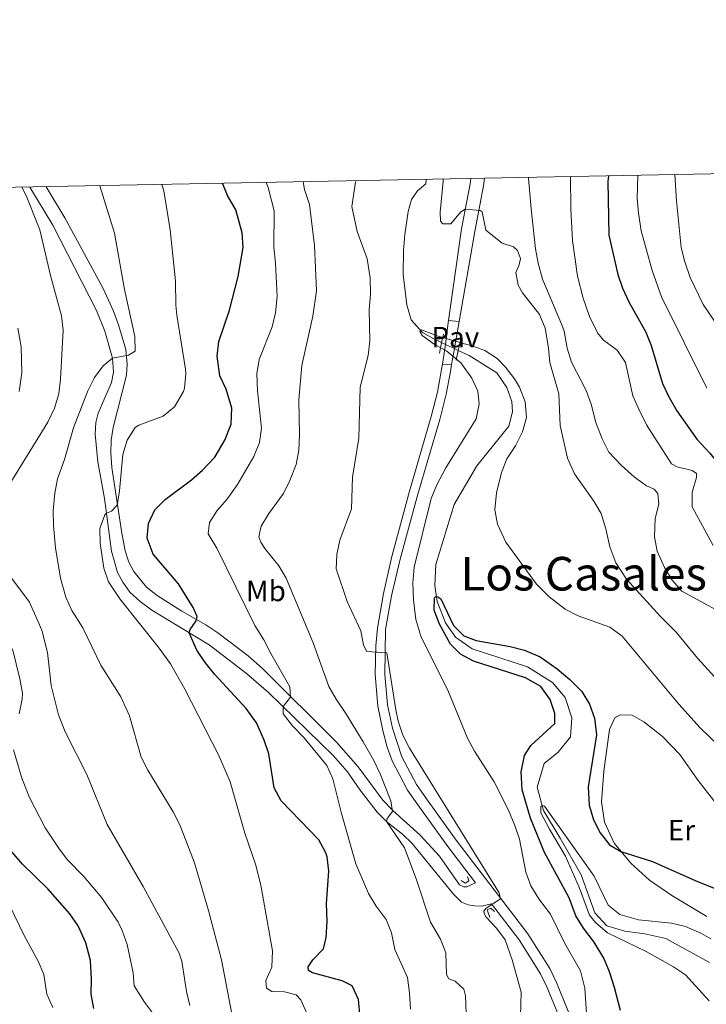
# Model space of a CAD drawing. Units: metres. Extents: x 628120 to 635058, y 4715736 to 4720492.
# Drawn here: x 631981 to 632216, y 4720155 to 4720492 of the extents above; entities that cross this region are included whole.
import ezdxf
from ezdxf.enums import TextEntityAlignment as Align

# ---------------------------------------------------------------- set-up
doc = ezdxf.new("R2010")
doc.units = ezdxf.units.M
doc.header["$MEASUREMENT"] = 0
for name, pattern in [('DGN Style 2', [84.4411, 50.66466, -33.77644]), ('DGN Style 3', [118.21754000000001, 84.4411, -33.77644]), ('DGN Style 5', [59.10877, 25.33233, -33.77644])]:
    doc.linetypes.add(name, pattern=pattern)
for name, color, linetype, lineweight in [('Level 11', 7, 'Continuous', 0), ('Level 21', 7, 'Continuous', 0), ('Level 22', 7, 'Continuous', 0), ('Level 25', 7, 'Continuous', 0), ('Level 26', 7, 'Continuous', 0), ('Level 36', 7, 'Continuous', 0), ('Level 37', 7, 'Continuous', 0), ('Level 4', 7, 'Continuous', 0), ('Level 45', 7, 'Continuous', 0), ('Level 5', 7, 'Continuous', 0), ('Level 61', 7, 'Continuous', 0)]:
    doc.layers.add(name, color=color, linetype=linetype, lineweight=lineweight)
doc.styles.add('Style-arial', font='arial.shx', dxfattribs={"bigfont": 'arialbig.shx'})
doc.styles.add('Style-Arial Narrow', font='txt')
doc.styles.add('Style-Times New Roman', font='txt')

msp = doc.modelspace()

# ---------------------------------------------------------------- linework, layer by layer
at = {"layer": 'Level 11', "color": 142, "linetype": 'DGN Style 3', "lineweight": 13}
for points in [[(632120.4299999997, 4720437.779999999, 706.67), (632120.2699999996, 4720436.24, 706.67), (632117.4899999984, 4720433.91, 706.5500000000001), (632115.4100000001, 4720430.92, 706.5500000000001), (632114.25, 4720426.790000001, 705.96), (632113.1499999985, 4720418.869999999, 705.72), (632112.6900000013, 4720413.380000001, 705.72), (632112.5899999999, 4720405.17, 705.72), (632113.7699999996, 4720394.790000001, 705.39), (632115.2699999996, 4720389.640000001, 705.0500000000001), (632119.129999999, 4720385.300000001, 704.96), (632123.0300000012, 4720383.16, 704.67), (632125.7300000004, 4720381.890000001, 704.51)], [(632131.4299999997, 4720379.210000001, 704.1800000000001), (632135.1700000018, 4720377.460000001, 703.96), (632144.6499999985, 4720371.49, 703.6800000000001), (632147.9899999984, 4720366.540000001, 703.58), (632149.7800000012, 4720361.76, 703.34), (632150.0100000016, 4720358.199999999, 703.11), (632148.7199999988, 4720353.310000001, 703.0600000000001), (632137.75, 4720339.710000001, 701.92), (632129.9899999984, 4720326.41, 701.25), (632123.7600000016, 4720305.869999999, 700.49), (632123.3900000006, 4720298.74, 700.4), (632124.1900000013, 4720293.279999999, 699.83), (632127.0300000012, 4720285.960000001, 699.45), (632130.4299999997, 4720281.02, 698.88), (632136.1999999993, 4720277.060000001, 698.59), (632155.0700000003, 4720270.810000001, 697.35), (632163.6999999993, 4720265.470000001, 696.97), (632168.0599999987, 4720260.310000001, 696.78), (632170.3000000007, 4720253.33, 696.4), (632169.8000000007, 4720246.91, 696.12), (632165.6000000015, 4720241.619999999, 695.64), (632160.7899999991, 4720237.74, 695.5500000000001), (632158.4200000018, 4720229.619999999, 695.07), (632160.5599999987, 4720221.689999999, 694.98), (632166.2800000012, 4720212.15, 694.3100000000001), (632173.4800000004, 4720199.67, 693.9300000000001), (632178.1900000013, 4720186.550000001, 693.5500000000001), (632182.3000000007, 4720182.210000001, 693.17), (632188.3900000006, 4720180.279999999, 693.17), (632195.2899999991, 4720179.43, 693.17), (632202.4499999993, 4720177.76, 692.6), (632217.4299999997, 4720169.550000001, 691.1800000000001)]]:
    msp.add_polyline3d(points, dxfattribs=at)
at = {"layer": 'Level 21', "color": 1, "linetype": 'DGN Style 2', "lineweight": 0}
for p, q in [((632125.7300000004, 4720381.890000001, 705.47), (632126.3099999987, 4720384.720000001, 705.49)), ((632124.9800000004, 4720378.23, 705.44), (632125.7300000004, 4720381.890000001, 705.47)), ((632131.4299999997, 4720379.210000001, 705.29), (632132.2699999996, 4720383.15, 705.29)), ((632130.7199999988, 4720375.880000001, 705.29), (632131.4299999997, 4720379.210000001, 705.29))]:
    msp.add_line(p, q, dxfattribs=at)
at = {"layer": 'Level 21', "color": 7, "linetype": 'DGN Style 3', "lineweight": 0}
for points in [[(632135.7100000009, 4720438.07, 711.57), (632135.5100000016, 4720436.310000001, 711.27), (632132.5500000007, 4720420.810000001, 709.02), (632128.0899999999, 4720389.43, 705.83)], [(632125.9699999988, 4720374.449999999, 705.37), (632125.6799999997, 4720372.65, 705.4), (632124.2699999996, 4720364.949999999, 705.72), (632122.1900000013, 4720356.57, 705.86), (632114.7300000004, 4720331.029999999, 706.62), (632108.6499999985, 4720308.630000001, 707.76), (632105.7800000012, 4720295.960000001, 708.59), (632103.7600000016, 4720284.07, 709.33), (632103.1700000018, 4720278.040000001, 709.8000000000001), (632102.9600000009, 4720268.18, 710.62), (632103.8299999982, 4720257.369999999, 711.33), (632105.5599999987, 4720249.050000001, 711.85), (632107.1099999994, 4720243.310000001, 712.01), (632108.8099999987, 4720238.609999999, 712.2), (632114.0899999999, 4720228.640000001, 712.3000000000001), (632117.6000000015, 4720223.550000001, 712.26), (632127.8000000007, 4720209.33, 711.41), (632137.3200000003, 4720196.880000001, 710.64), (632134.3000000007, 4720195.529999999, 711.04), (632133.2899999991, 4720195.48, 711.11), (632131.8200000003, 4720196.17, 711.23), (632124.9899999984, 4720205.970000001, 712.83), (632118.4100000001, 4720213.17, 714.08), (632109.0199999996, 4720221.630000001, 715.13), (632105.5399999991, 4720225.189999999, 715.5500000000001), (632097.1700000018, 4720236.65, 716.9300000000001), (632089.7300000004, 4720245.08, 717.87), (632064.3999999985, 4720270.32, 721.52), (632059.4699999988, 4720274.66, 722.32), (632049.120000001, 4720282.49, 724.03), (632045.0199999996, 4720285.279999999, 724.6800000000001), (632036.75, 4720289.939999999, 726.17), (632028.3200000003, 4720295.25, 727.34), (632024.7100000009, 4720298.130000001, 727.79), (632020.3200000003, 4720303.529999999, 728.19), (632018.6999999993, 4720306.720000001, 728.41), (632017.4200000018, 4720310.560000001, 728.69), (632016.2300000004, 4720316.57, 729.1), (632012.8000000007, 4720339.130000001, 731.37), (632012.4299999997, 4720344.09, 731.92), (632012.6099999994, 4720348.49, 732.42), (632013.3099999987, 4720352.810000001, 732.83), (632017.8599999994, 4720370.73, 734.49), (632018.129999999, 4720374.550000001, 734.85), (632017.6400000006, 4720379.52, 735.2), (632015.1600000001, 4720387.93, 735.96), (632013.4299999997, 4720392.619999999, 736.25), (632009.9100000001, 4720400.460000001, 736.99), (631996.7300000004, 4720424.630000001, 737.58), (631990.2899999991, 4720435.27, 738.91)], [(632142.8000000007, 4720189.699999999, 710.19), (632152.25, 4720177.33, 709.42), (632159.6000000015, 4720165.75, 708.38), (632161.7699999996, 4720161.27, 707.92), (632165.75, 4720151.609999999, 706.96), (632178.0199999996, 4720118.27, 703.01), (632184.9499999993, 4720103.4, 701.4300000000001), (632196.9899999984, 4720081.790000001, 699.4), (632213.8299999982, 4720051.939999999, 697.86), (632223.75, 4720032.08, 697.1)]]:
    msp.add_polyline3d(points, dxfattribs=at)
at = {"layer": 'Level 21', "color": 7, "linetype": 'Continuous', "lineweight": 0}
for points in [[(632131.75, 4720389.08, 705.85), (632137.0899999999, 4720419.949999999, 709.02), (632140.0700000003, 4720435.6, 711.27), (632140.370000001, 4720438.16, 711.67)], [(631984.7100000009, 4720435.16, 739.23), (631992.629999999, 4720422.140000001, 737.58), (632007.6000000015, 4720392.890000001, 736.72), (632010.4100000001, 4720385.779999999, 736.04), (632013.0700000003, 4720376.550000001, 735.08), (632013.3500000015, 4720371.800000001, 734.6800000000001), (632012.6900000013, 4720368.25, 734.37), (632008.1799999997, 4720357.73, 733.14), (632007.3099999987, 4720354.529999999, 732.87), (632007.129999999, 4720350.550000001, 732.64), (632008.0100000016, 4720341.07, 731.72), (632010.3099999987, 4720328.470000001, 730.45), (632012.75, 4720310.439999999, 728.8100000000001), (632014.7300000004, 4720303.130000001, 728.24), (632016.5399999991, 4720299.83, 728.15), (632018.9299999997, 4720296.449999999, 727.96), (632022.5199999996, 4720293.24, 727.5500000000001), (632026.5, 4720290.220000001, 727.12), (632046.120000001, 4720278.41, 723.87), (632058.9800000004, 4720268.560000001, 721.87), (632066.4800000004, 4720262.060000001, 720.67), (632088.7600000016, 4720240.4, 717.6800000000001), (632093.5100000016, 4720234.9, 716.98), (632097.8500000015, 4720228.619999999, 716.3100000000001), (632103.6900000013, 4720221.130000001, 715.36), (632107.0700000003, 4720217.68, 714.98), (632112.3000000007, 4720213.540000001, 714.36), (632115.620000001, 4720210.380000001, 713.91), (632129.75, 4720192.970000001, 710.99), (632132.5300000012, 4720190.279999999, 710.82), (632134.7699999996, 4720189.390000001, 710.6800000000001), (632137.0300000012, 4720188.949999999, 710.51), (632139.379999999, 4720188.869999999, 710.39), (632142.8000000007, 4720189.699999999, 710.19)], [(632129.1400000006, 4720374.34, 705.36), (632128.7300000004, 4720372.029999999, 705.4), (632127.3000000007, 4720364.18, 705.72), (632125.0799999982, 4720355.59, 705.86), (632117.5799999982, 4720329.949999999, 706.62), (632111.5599999987, 4720307.75, 707.76), (632108.5199999996, 4720295.220000001, 708.59), (632106.5300000012, 4720283.58, 709.33), (632106.2399999984, 4720268.26, 710.62), (632107.1600000001, 4720257.85, 711.33), (632108.8900000006, 4720249.890000001, 711.66), (632112.1400000006, 4720240.07, 711.99), (632117.1499999985, 4720230.51, 711.99), (632120.5500000007, 4720225.619999999, 712.07), (632130.6999999993, 4720211.48, 711.41), (632155.2100000009, 4720179.390000001, 709.42), (632162.75, 4720167.51, 708.38), (632165.0599999987, 4720162.74, 707.92), (632168.9899999984, 4720152.92, 706.96), (632180.8200000003, 4720119.439999999, 703.01), (632187.8399999999, 4720104.92, 701.4300000000001), (632200.0700000003, 4720083.52, 699.4), (632217.0100000016, 4720053.630000001, 697.86)]]:
    msp.add_polyline3d(points, dxfattribs=at)
at = {"layer": 'Level 21', "color": 1, "linetype": 'DGN Style 2', "lineweight": 0}
for points in [[(632134.5399999991, 4720199.08, 710.8100000000001), (632134.9800000004, 4720197.540000001, 710.9300000000001), (632133.8299999982, 4720196.720000001, 710.9), (632132.4499999993, 4720197.65, 710.9)], [(632142.2100000009, 4720185.050000001, 710), (632141.3099999987, 4720187.59, 710.19), (632142.5199999996, 4720188.17, 710.17), (632143.8399999999, 4720187.029999999, 709.9300000000001)]]:
    msp.add_polyline3d(points, dxfattribs=at)
at = {"layer": 'Level 22', "color": 142, "linetype": 'DGN Style 5', "lineweight": 0}
for p, q in [((632125.7300000004, 4720381.890000001, 704.51), (632127.0500000007, 4720381.27, 704.4300000000001)), ((632127.0500000007, 4720381.27, 704.4300000000001), (632130.129999999, 4720379.83, 704.25)), ((632130.129999999, 4720379.83, 704.25), (632131.4299999997, 4720379.210000001, 704.1800000000001))]:
    msp.add_line(p, q, dxfattribs=at)
at = {"layer": 'Level 25', "color": 1, "linetype": 'Continuous', "lineweight": 0}
for p, q in [((632128.0899999999, 4720389.43, 705.83), (632131.75, 4720389.08, 705.85)), ((632127.0500000007, 4720381.27, 705.27), (632125.9699999988, 4720374.449999999, 705.37)), ((632130.129999999, 4720379.83, 705.28), (632129.1400000006, 4720374.34, 705.36)), ((632125.9699999988, 4720374.449999999, 705.37), (632129.1400000006, 4720374.34, 705.36))]:
    msp.add_line(p, q, dxfattribs=at)
at = {"layer": 'Level 25', "color": 1, "linetype": 'Continuous', "lineweight": 0, "extrusion": (-0.8653265990822434, 0.07629087165821707, 0.4953681255615747), "elevation": -186524.9804390561, "flags": 128}
msp.add_lwpolyline([(-4757665.808148872, 107178.7332549132), (-4757663.326037712, 107178.4454629868), (-4757657.588342223, 107178.0886009969)], dxfattribs=at)
at = {"layer": 'Level 25', "color": 1, "linetype": 'Continuous', "lineweight": 0}
msp.add_polyline3d([(632131.75, 4720389.08, 705.85), (632131.3099999987, 4720386.5, 705.58), (632130.2899999991, 4720380.74, 705.27), (632130.129999999, 4720379.83, 705.28)], dxfattribs=at)
at = {"layer": 'Level 36', "color": 92, "linetype": 'Continuous', "lineweight": 0}
for points in [[(632190.5500000007, 4720203.460000001, 699.72), (632184.7399999984, 4720210.449999999, 700.19), (632181.4299999997, 4720217.65, 700.24), (632180.4899999984, 4720224.58, 700.4300000000001), (632181.2800000012, 4720235.109999999, 701.0500000000001), (632183.1499999985, 4720249.4, 701.52), (632185.0500000007, 4720253.35, 701.57), (632186.8200000003, 4720254.390000001, 701.76), (632190.9200000018, 4720254.33, 701.8100000000001), (632194.9899999984, 4720252.07, 702.38), (632201.3099999987, 4720247, 702.8100000000001), (632207.2199999988, 4720240.790000001, 702.71), (632213.5300000012, 4720231.970000001, 702.38), (632235.7100000009, 4720203.49, 701)], [(632216.5500000007, 4720185.369999999, 698.86), (632204.5599999987, 4720192.560000001, 699.34), (632196.870000001, 4720197.74, 699.57), (632190.5500000007, 4720203.460000001, 699.72)]]:
    msp.add_polyline3d(points, dxfattribs=at)
at = {"layer": 'Level 4', "color": 30, "linetype": 'Continuous', "lineweight": 30, "flags": 128}
for points, elevation in [([(632182.879999999, 4720438.98), (632182.6499999985, 4720437.09), (632182.9499999993, 4720418.710000001), (632185.9899999984, 4720405.210000001), (632187.629999999, 4720400.48), (632189.8099999987, 4720395.84), (632195.629999999, 4720385.51), (632197.4699999988, 4720380.859999999), (632201.3500000015, 4720367.890000001), (632203.4800000004, 4720363.359999999), (632206.2199999988, 4720358.529999999), (632213.0399999991, 4720348.810000001), (632217.5700000003, 4720344.07), (632220.6400000006, 4720340.109999999), (632232.8000000007, 4720318.68), (632239.0100000016, 4720308.91), (632245.25, 4720301.09), (632257.75, 4720288.58), (632265.3599999994, 4720279.07), (632272.8000000007, 4720270.5), (632279.2899999991, 4720261.75), (632290.4400000013, 4720243.720000001), (632293.6600000001, 4720239.34)], 725), ([(632057.4899999984, 4720419.460000001), (632055.25, 4720427.33), (632052.370000001, 4720432.32), (632050.6900000013, 4720436.43)], 725), ([(632097.8399999999, 4720150.800000001), (632097.2100000009, 4720156.970000001), (632095.1499999985, 4720161.560000001), (632091.6499999985, 4720163.310000001), (632081.5100000016, 4720166.01), (632080.1900000013, 4720166.880000001), (632080.0500000007, 4720168.060000001), (632081.6799999997, 4720170.470000001), (632085.3000000007, 4720174.32), (632086.1400000006, 4720178.140000001), (632086.5899999999, 4720183.67), (632086.3200000003, 4720189.790000001), (632087.1000000015, 4720200.85), (632086.5300000012, 4720205.800000001), (632086.120000001, 4720207.189999999), (632083.6600000001, 4720211.550000001), (632070.7600000016, 4720224.970000001), (632068.3500000015, 4720229.369999999), (632066.6000000015, 4720241.01), (632064.9299999997, 4720245.720000001), (632062.3000000007, 4720251.640000001), (632058.8200000003, 4720256.58), (632048.1000000015, 4720268.26), (632044.8099999987, 4720272.310000001), (632041.9699999988, 4720276.52), (632039.3000000007, 4720282.52), (632039.6400000006, 4720283.59), (632041.6700000018, 4720286.59), (632042.0100000016, 4720288.140000001), (632040.6499999985, 4720291.210000001), (632035.6000000015, 4720299.279999999), (632027.0100000016, 4720309.43), (632024.9100000001, 4720314.92), (632025.3200000003, 4720319.890000001), (632027.5599999987, 4720324.59), (632031.0300000012, 4720328.189999999), (632040.0599999987, 4720334.93), (632043.870000001, 4720338.16), (632048.0399999991, 4720342.640000001), (632051.5599999987, 4720348.48), (632053.6799999997, 4720353.91), (632053.8900000006, 4720359.380000001), (632051.9499999993, 4720365.890000001), (632049.8000000007, 4720370.550000001), (632048.870000001, 4720377.25), (632049.4200000018, 4720382.220000001), (632053.1499999985, 4720393), (632056.0700000003, 4720404.51), (632057.8299999982, 4720414.41), (632057.4899999984, 4720419.460000001)], 725), ([(632187.0100000016, 4720153.130000001), (632184.8500000015, 4720161.07), (632183.1700000018, 4720166.449999999), (632181.2600000016, 4720171.07), (632177.9100000001, 4720176.58), (632174.2699999996, 4720181.35), (632171.620000001, 4720185.59), (632169.4200000018, 4720191.800000001), (632160.9899999984, 4720207.24), (632156.1799999997, 4720218.99), (632153.2600000016, 4720228.73), (632152.9100000001, 4720234.869999999), (632154.0700000003, 4720240.470000001), (632156.2199999988, 4720243.949999999), (632164.4200000018, 4720251.5), (632164.4299999997, 4720254.880000001), (632162.9200000018, 4720259.640000001), (632159.6499999985, 4720264.07), (632154.4200000018, 4720267.109999999), (632136.6600000001, 4720272.77), (632132.1600000001, 4720275.140000001), (632128.7800000012, 4720278.640000001), (632125, 4720285.43), (632123.1799999997, 4720290.310000001), (632123.3000000007, 4720294.48), (632123.7699999996, 4720294.91), (632124.4299999997, 4720294.800000001), (632125.4499999993, 4720294.16), (632129.8000000007, 4720285.01), (632133.3000000007, 4720281.5), (632137.4899999984, 4720279.84), (632149.2199999988, 4720277.82), (632154.0500000007, 4720276.51), (632159.5100000016, 4720274.32), (632165.3200000003, 4720270.220000001), (632169.5899999999, 4720266.540000001), (632173.6999999993, 4720262.380000001), (632176.3000000007, 4720258.119999999), (632178.0700000003, 4720253.26), (632178.7399999984, 4720247.550000001), (632175.8500000015, 4720229.73), (632176.2399999984, 4720223.5), (632177.6799999997, 4720218.41), (632179.9699999988, 4720213.970000001), (632183.2199999988, 4720209.939999999), (632187.0899999999, 4720207.619999999), (632197.9499999993, 4720204.16), (632212.5500000007, 4720197.73), (632233.8500000015, 4720189.09)], 700), ([(632006.6900000013, 4720153.890000001), (632005.7300000004, 4720158.790000001), (632005.8399999999, 4720163.890000001), (632005.4899999984, 4720170.290000001), (632003.9699999988, 4720176.380000001), (632001.2600000016, 4720182.199999999), (631998.4299999997, 4720186.310000001), (631990.9299999997, 4720194.82), (631982.2399999984, 4720203.32), (631977.8599999994, 4720208.300000001)], 750)]:
    msp.add_lwpolyline(points, dxfattribs=dict(at, elevation=elevation))
at = {"layer": 'Level 5', "color": 30, "linetype": 'Continuous', "lineweight": 0, "flags": 128}
for points, elevation in [([(632126.2600000016, 4720437.890000001), (632126.2699999996, 4720437.140000001), (632125.1900000013, 4720426.52), (632125.3500000015, 4720423.49), (632126.129999999, 4720422.550000001), (632128.870000001, 4720422.59), (632132.1700000018, 4720426.58), (632133.8299999982, 4720427.560000001), (632138.8900000006, 4720427.1), (632139.6099999994, 4720426.640000001), (632140.8500000015, 4720420.359999999), (632146.4499999993, 4720415.890000001), (632150.370000001, 4720414.74), (632151.6900000013, 4720413.390000001), (632152.75, 4720410.73), (632152.3099999987, 4720408.529999999), (632151.1499999985, 4720405.890000001), (632151.870000001, 4720401.57), (632153.3500000015, 4720398.92), (632159.2699999996, 4720391.52), (632161.1099999994, 4720386.859999999), (632162.3500000015, 4720380.040000001), (632162.7800000012, 4720375.060000001), (632165.8000000007, 4720364.390000001), (632166.2600000016, 4720353.48), (632168.8599999994, 4720342.35), (632171.1999999993, 4720336.970000001), (632177.8200000003, 4720327.630000001), (632180.3399999999, 4720323.310000001), (632181.8999999985, 4720318.109999999), (632183.2800000012, 4720311.960000001), (632185.379999999, 4720306.41), (632188.9699999988, 4720300.880000001), (632200.5700000003, 4720288.220000001), (632206, 4720282.77), (632213.2699999996, 4720273.810000001), (632220.5100000016, 4720265.890000001)], 710), ([(632155.3999999985, 4720438.449999999), (632155.4600000009, 4720438.210000001), (632156.370000001, 4720427.67), (632157.8299999982, 4720413.970000001), (632158.7699999996, 4720409.060000001), (632160.2899999991, 4720403.58), (632166.8900000006, 4720387.960000001), (632167.629999999, 4720385.77), (632168.7300000004, 4720379.960000001), (632170.2300000004, 4720375.189999999), (632175.1900000013, 4720365.5), (632176.879999999, 4720360.800000001), (632178.5599999987, 4720354.5), (632180.7199999988, 4720348.890000001), (632182.9699999988, 4720344.42), (632187.1400000006, 4720339.880000001), (632191.7899999991, 4720335.810000001), (632195.8399999999, 4720332.869999999), (632198.5100000016, 4720331.75), (632199.7199999988, 4720330.220000001), (632200.0700000003, 4720326.540000001), (632198.8399999999, 4720321.699999999), (632198.5700000003, 4720315.41), (632199.5, 4720310.5), (632202, 4720304.82), (632204.620000001, 4720300.529999999), (632207.9400000013, 4720296.73), (632219.4499999993, 4720290.470000001)], 715), ([(632169.8200000003, 4720438.720000001), (632169.9100000001, 4720427.540000001), (632170.5500000007, 4720416.85), (632172.2300000004, 4720404.689999999), (632174.1700000018, 4720397.060000001), (632176.2899999991, 4720390.800000001), (632179.1099999994, 4720385.25), (632181.1700000018, 4720382.73), (632185.8500000015, 4720379.290000001), (632188.6099999994, 4720375.109999999), (632191.1900000013, 4720363.689999999), (632193.25, 4720359.130000001), (632195.8500000015, 4720353.720000001), (632204.370000001, 4720340.359999999), (632206.3500000015, 4720339.380000001), (632211.4800000004, 4720338.140000001), (632212.9200000018, 4720337.040000001), (632213, 4720335.67), (632211.4699999988, 4720330.720000001), (632211.4499999993, 4720325.699999999), (632218.6600000001, 4720312.42)], 720), ([(632192.8500000015, 4720439.17), (632192.6900000013, 4720431.220000001), (632193.0700000003, 4720426.23), (632194.0700000003, 4720420.119999999), (632197.8099999987, 4720406.58), (632201.0100000016, 4720397.59), (632216.4600000009, 4720366.27)], 730), ([(632205.5599999987, 4720439.42), (632206.1099999994, 4720430.460000001), (632207.7699999996, 4720414.439999999), (632208.9499999993, 4720409.58), (632210.8299999982, 4720404.210000001), (632215.2100000009, 4720394.91), (632225.0700000003, 4720380.560000001)], 735), ([(631974.4299999997, 4720328.210000001), (631990.9100000001, 4720354.6), (631993.2100000009, 4720359.380000001), (631994.6799999997, 4720364.390000001), (631995.2899999991, 4720369.359999999), (631996.1400000006, 4720386.17), (631995.5599999987, 4720391.109999999), (631991.8299999982, 4720404.880000001), (631988.1900000013, 4720420.52), (631983.4499999993, 4720432.24), (631982.0700000003, 4720435.109999999)], 740), ([(632033.7800000012, 4720221.23), (632025.1000000015, 4720235.51), (632022.8099999987, 4720239.960000001), (632018.8500000015, 4720254.02), (632015.9499999993, 4720260.58), (632009.0899999999, 4720271.439999999), (632002.8599999994, 4720284.26), (631999.0899999999, 4720290.140000001), (631997.0700000003, 4720294.720000001), (631995.2100000009, 4720301.23), (631993.5300000012, 4720311.630000001), (631992.8200000003, 4720319.279999999), (631992.7399999984, 4720324.279999999), (631993.2600000016, 4720330.34), (631994.2600000016, 4720335.24), (631996.6099999994, 4720341.800000001), (631999.6999999993, 4720352.66), (632004.620000001, 4720365.33), (632006.9299999997, 4720369.880000001), (632009.8900000006, 4720373.92), (632013.0700000003, 4720376.550000001), (632018.5199999996, 4720377.58), (632020.7600000016, 4720378.92), (632020.6900000013, 4720383.93), (632017.129999999, 4720400.02), (632013.6900000013, 4720419.380000001), (632008.6900000013, 4720435.630000001)], 735), ([(632079.3200000003, 4720152.74), (632077.4699999988, 4720156.76), (632075.8999999985, 4720158.52), (632071.9699999988, 4720159.529999999), (632067.5700000003, 4720159.699999999), (632065.7699999996, 4720160.859999999), (632065.4899999984, 4720163.470000001), (632067.5599999987, 4720168.040000001), (632067.8000000007, 4720173.619999999), (632063.8500000015, 4720196.09), (632062.0100000016, 4720203.290000001), (632058.3200000003, 4720213.869999999), (632053.3000000007, 4720231.5), (632049.3200000003, 4720240.68), (632037.7600000016, 4720263.210000001), (632032.8599999994, 4720271.92), (632029.0399999991, 4720277.279999999), (632015.5100000016, 4720294.140000001), (632011.629999999, 4720299.92), (632010.0500000007, 4720304.66), (632008.8500000015, 4720313.18), (632008.75, 4720318.17), (632010.4299999997, 4720322.85), (632010.9800000004, 4720323.52), (632012.75, 4720324.140000001), (632014.620000001, 4720326.189999999), (632015.3999999985, 4720331.140000001), (632016.620000001, 4720343.57), (632018.0899999999, 4720348.470000001), (632020.7899999991, 4720352.85), (632022.0599999987, 4720353.640000001), (632030.4499999993, 4720356.73), (632034.2600000016, 4720359.91), (632037.3599999994, 4720365.1), (632037.6700000018, 4720366.23), (632038.1700000018, 4720371.23), (632038.0500000007, 4720372.77), (632035.1099999994, 4720391.23), (632034.75, 4720394.699999999), (632034.629999999, 4720402.890000001), (632032.7699999996, 4720420.52), (632030.6099999994, 4720433.82), (632029.9299999997, 4720436.029999999)], 730), ([(632115.1000000015, 4720153.630000001), (632114.7800000012, 4720159.199999999), (632114.0500000007, 4720164.42), (632109.7399999984, 4720174.1), (632108.5899999999, 4720179.73), (632106.75, 4720184.380000001), (632103.3299999982, 4720188.85), (632100.7100000009, 4720193.210000001), (632096.3599999994, 4720203.41), (632091.3999999985, 4720220.59), (632088.4899999984, 4720232.49), (632086.4299999997, 4720237.050000001), (632078.6499999985, 4720246.48), (632074.6799999997, 4720250.609999999), (632071.5, 4720254.810000001), (632071.4699999988, 4720257.210000001), (632073.9800000004, 4720260.51), (632073.75, 4720263.949999999), (632067.2199999988, 4720275.380000001), (632064.8900000006, 4720280.1), (632061.7899999991, 4720284.99), (632048.7300000004, 4720311.529999999), (632045.8099999987, 4720316.359999999), (632046.2300000004, 4720320.23), (632048.8399999999, 4720324.43), (632052.1700000018, 4720328.16), (632055.8399999999, 4720333.26), (632061.4499999993, 4720342.859999999), (632063.3399999999, 4720347.640000001), (632064.0399999991, 4720352.609999999), (632062.6600000001, 4720365.390000001), (632062.4600000009, 4720371.15), (632063.2899999991, 4720376.09), (632067.6799999997, 4720387.27), (632068.8900000006, 4720392.130000001), (632069.370000001, 4720397.689999999), (632068.8500000015, 4720409.1), (632068.2899999991, 4720414.560000001), (632068.4299999997, 4720427), (632066.3099999987, 4720435.050000001), (632065.6700000018, 4720436.720000001)], 720), ([(632117, 4720198.26), (632113.0399999991, 4720208.84), (632106.8900000006, 4720217.859999999), (632107.1099999994, 4720218.880000001), (632108.9200000018, 4720221.34), (632108.3900000006, 4720224.949999999), (632104.6400000006, 4720234.25), (632102.5, 4720238.76), (632098.879999999, 4720245.130000001), (632092.9699999988, 4720254.83), (632089.5700000003, 4720259.790000001), (632087.1499999985, 4720264.17), (632081.7300000004, 4720279.1), (632072.5500000007, 4720301.189999999), (632069.9800000004, 4720305.460000001), (632065.1499999985, 4720311.41), (632063.8099999987, 4720313.529999999), (632063.1900000013, 4720315.359999999), (632063.8999999985, 4720319.060000001), (632066.5799999982, 4720323.310000001), (632071.6400000006, 4720330.17), (632073.7899999991, 4720334.68), (632075.8900000006, 4720340.09), (632076.8000000007, 4720345.01), (632077.0899999999, 4720350.27), (632076.8399999999, 4720362.279999999), (632077.8900000006, 4720374.040000001), (632081.6700000018, 4720390.99), (632082.8500000015, 4720399.619999999), (632082.2100000009, 4720415.119999999), (632080.5100000016, 4720429.130000001), (632078.8099999987, 4720434.34), (632078.3099999987, 4720436.960000001)], 715), ([(632152.7600000016, 4720151.18), (632152.9699999988, 4720159.460000001), (632149.8599999994, 4720170.51), (632147.4400000013, 4720177.369999999), (632144.5, 4720181.390000001), (632141, 4720185.08), (632140.2300000004, 4720186.35), (632140.2199999988, 4720187.18), (632140.9699999988, 4720188.199999999), (632145.8599999994, 4720191.369999999), (632145.4699999988, 4720193.5), (632114.7800000012, 4720243.01), (632112.4899999984, 4720247.48), (632110.8399999999, 4720252.24), (632110.0100000016, 4720256.130000001), (632106.9699999988, 4720275.689999999), (632100.129999999, 4720276.060000001), (632098.9699999988, 4720278.25), (632098.0899999999, 4720283.17), (632093.4200000018, 4720293.199999999), (632089.6700000018, 4720304.43), (632089.8299999982, 4720309.359999999), (632090.8299999982, 4720314.26), (632094.870000001, 4720324.960000001), (632095.1900000013, 4720335.77), (632097.379999999, 4720349.17), (632097.8299999982, 4720366.58), (632100.629999999, 4720377.5), (632101.0899999999, 4720382.48), (632100.870000001, 4720393.189999999), (632101.3299999982, 4720398.42), (632101.3099999987, 4720404.07), (632100.2699999996, 4720410.59), (632096.7699999996, 4720419.970000001), (632094.9299999997, 4720428.540000001), (632096.2699999996, 4720436.83), (632096.4899999984, 4720437.310000001)], 710), ([(631981.1099999994, 4720365.109999999), (631982.0700000003, 4720371.59), (631981.75, 4720380.41), (631980.6999999993, 4720386.810000001)], 745), ([(632175.9100000001, 4720143.67), (632174.6999999993, 4720160.85), (632173.25, 4720166.800000001), (632167.9400000013, 4720176.109999999), (632162.9899999984, 4720186.119999999), (632159.0399999991, 4720191.369999999), (632156.2300000004, 4720195.84), (632154.5399999991, 4720200.540000001), (632152.370000001, 4720211.82), (632150.8000000007, 4720216.57), (632148.6099999994, 4720221.75), (632143.7100000009, 4720231.460000001), (632137, 4720242.02), (632134.620000001, 4720246.41), (632128.1099999994, 4720262.33), (632118.5899999999, 4720281.300000001), (632116.9100000001, 4720287.09), (632116.129999999, 4720293.74), (632115.870000001, 4720299.460000001), (632116.2699999996, 4720304.970000001), (632122.1600000001, 4720328.540000001), (632124.0700000003, 4720333.16), (632127.1999999993, 4720338.970000001), (632137.5, 4720355.75), (632138.6099999994, 4720360.880000001), (632138.129999999, 4720365.210000001), (632136.0399999991, 4720369.74), (632132.3200000003, 4720374.939999999), (632127.5599999987, 4720378.92), (632123.1999999993, 4720381.34), (632119.0100000016, 4720384.290000001), (632118.2100000009, 4720385.640000001), (632118.8500000015, 4720386.24), (632124.5700000003, 4720384.050000001), (632136.7699999996, 4720380.550000001), (632140.5300000012, 4720379.140000001), (632144.6900000013, 4720376.41), (632147.620000001, 4720373.42), (632150.6999999993, 4720369.48), (632152.4200000018, 4720366.6), (632154.3399999999, 4720361.640000001), (632154.7699999996, 4720356.24), (632153.4200000018, 4720351.35), (632151.0599999987, 4720346.5), (632148.0300000012, 4720342.060000001), (632146.1600000001, 4720337.42), (632144.4600000009, 4720330.42)], 705), ([(631992.620000001, 4720154.220000001), (631990.6099999994, 4720158.800000001), (631989.6000000015, 4720165.470000001), (631987.6600000001, 4720170.07), (631982.8599999994, 4720178.790000001), (631974.6499999985, 4720195.890000001), (631970.3999999985, 4720202.02), (631955.8999999985, 4720217.75), (631948.620000001, 4720227.6), (631944.8399999999, 4720233.84), (631942.870000001, 4720238.92), (631943.0199999996, 4720243.92), (631945.3200000003, 4720257.140000001), (631944.9899999984, 4720262.130000001), (631941.6600000001, 4720280.140000001), (631939.2600000016, 4720289.949999999), (631937.25, 4720296.470000001), (631925, 4720328.85), (631926.4699999988, 4720333.98), (631930.3200000003, 4720337.58)], 755), ([(632144.4600000009, 4720330.42), (632143.9600000009, 4720324.58), (632144.8599999994, 4720319.689999999), (632147.6999999993, 4720313.52), (632158.2199999988, 4720299.119999999), (632162.5100000016, 4720294.85), (632168, 4720290.6), (632172.4600000009, 4720288.34), (632183.2800000012, 4720284.460000001), (632187.5199999996, 4720281.380000001), (632206.870000001, 4720258.029999999), (632214.2399999984, 4720250), (632226.6999999993, 4720237.99)], 705), ([(632039.5300000012, 4720154.85), (632038.4100000001, 4720159.720000001), (632036.8200000003, 4720170), (632035.8200000003, 4720172.74), (632023.5300000012, 4720195.66), (632011.1999999993, 4720216.84), (632004.2399999984, 4720233.939999999), (631996.870000001, 4720248.609999999), (631994.5500000007, 4720254.470000001), (631992.0399999991, 4720264.43), (631990.7800000012, 4720275.810000001), (631988.8900000006, 4720283.380000001), (631984.5899999999, 4720292.960000001), (631977.1799999997, 4720302.939999999)], 740), ([(631981.1400000006, 4720254.790000001), (631982.1499999985, 4720259.73), (631982.2199999988, 4720261.82), (631981.3200000003, 4720266.73), (631978.7899999991, 4720276.970000001)], 745), ([(632028.4200000018, 4720150.08), (632023.9699999988, 4720155.960000001), (632020.4400000013, 4720161.619999999), (632020.1400000006, 4720166.01), (632018.0300000012, 4720175.77), (632016.4100000001, 4720180.51), (632015.0100000016, 4720183.390000001), (632009.3999999985, 4720191.779999999), (632003.2399999984, 4720199.029999999), (631997.5700000003, 4720204.890000001), (631994.6099999994, 4720208.91), (631990.0399999991, 4720215.710000001), (631984.6600000001, 4720226.08), (631982.0599999987, 4720232.699999999), (631979.1799999997, 4720242.390000001)], 745), ([(632217.2899999991, 4720156.439999999), (632209.25, 4720165.359999999), (632205.0700000003, 4720168.1), (632195.6999999993, 4720173.33), (632182.5100000016, 4720179.74), (632178.4499999993, 4720183.25), (632176.3900000006, 4720185.84), (632172.9200000018, 4720195.109999999), (632168.1799999997, 4720205.98), (632162.6400000006, 4720215.220000001), (632159.6999999993, 4720220.880000001), (632159.7300000004, 4720223.029999999), (632160.2600000016, 4720223.34), (632160.9800000004, 4720223.109999999), (632177.9200000018, 4720199.18), (632182.7600000016, 4720189.210000001), (632186.6700000018, 4720186.08), (632193.1099999994, 4720184.199999999), (632204.3599999994, 4720183.060000001), (632209.2100000009, 4720181.869999999), (632214.6900000013, 4720179.529999999), (632217.870000001, 4720177.68)], 695), ([(632053.9299999997, 4720152.029999999), (632050.3200000003, 4720170.529999999), (632045.9499999993, 4720187.42), (632041.0899999999, 4720203.73), (632036.0700000003, 4720216.779999999), (632033.7800000012, 4720221.23)], 735), ([(632134.5500000007, 4720139.91), (632133.9400000013, 4720158.23), (632133.370000001, 4720160.48), (632130.3000000007, 4720163.23), (632128.2100000009, 4720163.970000001), (632127.3599999994, 4720165.5), (632127.1799999997, 4720172.92), (632125.3000000007, 4720177.550000001), (632121.8599999994, 4720183.42), (632117, 4720198.26)], 715)]:
    msp.add_lwpolyline(points, dxfattribs=dict(at, elevation=elevation))
at = {"layer": 'Level 61', "color": 7, "linetype": 'Continuous', "lineweight": 0, "flags": 128}
msp.add_lwpolyline([(628214.5, 4715736.01), (628171.8200000003, 4718049.32), (628129.129999999, 4720362.67), (631546.0899999999, 4720426.73), (634963.0899999999, 4720492.470000001), (635008.0700000003, 4718179.08), (635053.0300000012, 4715865.73), (631633.7699999996, 4715800.040000001)], close=True, dxfattribs=at)

# ---------------------------------------------------------------- texts
at = {"layer": 'Level 26', "color": 7, "linetype": 'Continuous', "lineweight": 0, "style": 'Style-arial'}
msp.add_text('Pav', height=7.000020000000001, dxfattribs=at).set_placement((632130.4224672541, 4720383.77001, 705.19), align=Align.MIDDLE_CENTER)
at = {"layer": 'Level 37', "color": 92, "linetype": 'Continuous', "lineweight": 0, "style": 'Style-Arial Narrow'}
for s, p in [('Mb', (632065.5748759657, 4720296.830009999, 717.37)), ('Er', (632207.8408486061, 4720214.910009999, 701.04))]:
    msp.add_text(s, height=7.000020000000001, dxfattribs=at).set_placement(p, align=Align.MIDDLE_CENTER)
at = {"layer": 'Level 45', "color": 7, "linetype": 'Continuous', "lineweight": 0, "style": 'Style-Times New Roman'}
msp.add_text('Los Casales', height=11.50002, dxfattribs=at).set_placement((632174.3374615423, 4720302.750009999, 707.72), align=Align.MIDDLE_CENTER)

doc.saveas('drawing.dxf')
